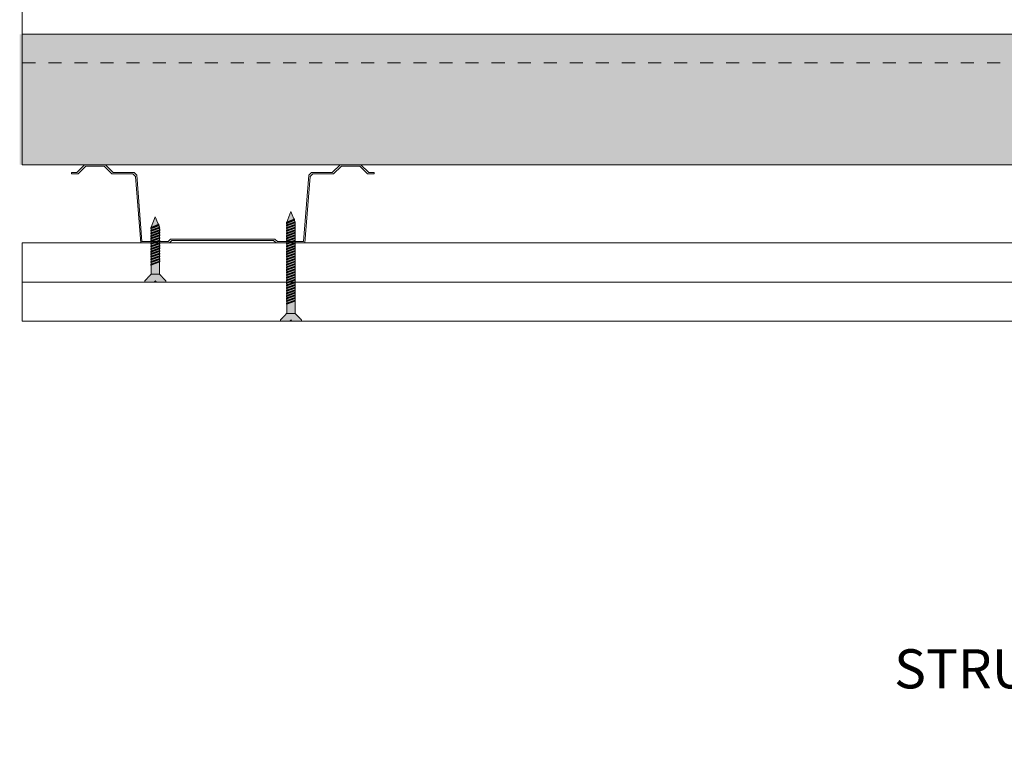
# Model space of a CAD drawing. Units: millimetres. Extents: x -1 to 1147, y -253 to 538.
# Drawn here: x -1 to 377, y -253 to 29 of the extents above; entities that cross this region are included whole.
import ezdxf

# ---------------------------------------------------------------- set-up
doc = ezdxf.new("R2010")
doc.units = ezdxf.units.MM
doc.linetypes.add('Dashed', pattern=[10, 5, -5])
for name, color, linetype, true_color in [('HATCH', 7, 'Continuous', 0x000000), ('PRODUCT DETAIL', 7, 'Continuous', 0x000000), ('SUBFLOOR', 7, 'Continuous', 0x000000), ('TEXT', 7, 'Continuous', 0x000000)]:
    doc.layers.add(name, color=color, linetype=linetype, true_color=true_color)
doc.styles.add('FASTRACK 02', font='tahomabd.ttf')

msp = doc.modelspace()

# ---------------------------------------------------------------- hatches: boundary and pattern name
at = {"layer": 'HATCH', "lineweight": 13}
h = msp.add_hatch(dxfattribs=at)
h.set_pattern_fill('H1INSUN1', color=256, scale=0.5, style=0, pattern_type=2)
h.set_pattern_definition([(67.38, (3, -7.5), (2e-06, 50), [13, -637]), (67.38, (53, -7.5), (2e-06, 50), [13, -637]), (67.38, (103, -7.5), (2e-06, 50), [13, -637]), (67.38, (153, -7.5), (2e-06, 50), [13, -637]), (67.38, (203, -7.5), (2e-06, 50), [13, -637]), (112.249, (45, -7.5), (-1e-06, 50), [11.885, -1176.602]), (112.249, (95, -7.5), (-1e-06, 50), [11.885, -1176.602]), (112.249, (145, -7.5), (-1e-06, 50), [11.885, -1176.602]), (112.249, (195, -7.5), (-1e-06, 50), [11.885, -1176.602]), (112.249, (245, -7.5), (-1e-06, 50), [11.885, -1176.602]), (112.249, (295, -7.5), (-1e-06, 50), [11.885, -1176.602]), (112.249, (345, -7.5), (-1e-06, 50), [11.885, -1176.602]), (112.249, (395, -7.5), (-1e-06, 50), [11.885, -1176.602]), (112.249, (445, -7.5), (-1e-06, 50), [11.885, -1176.602]), (247.751, (32.5, 3.5), (-4e-06, 50), [11.885, -1176.602]), (247.751, (82.5, 3.5), (-4e-06, 50), [11.885, -1176.602]), (247.751, (132.5, 3.5), (-4e-06, 50), [11.885, -1176.602]), (247.751, (182.5, 3.5), (-4e-06, 50), [11.885, -1176.602]), (247.751, (232.5, 3.5), (-4e-06, 50), [11.885, -1176.602]), (247.751, (282.5, 3.5), (-4e-06, 50), [11.885, -1176.602]), (247.751, (332.5, 3.5), (-4e-06, 50), [11.885, -1176.602]), (247.751, (382.5, 3.5), (-4e-06, 50), [11.885, -1176.602]), (247.751, (432.5, 3.5), (-4e-06, 50), [11.885, -1176.602]), (292.62, (15, 4.5), (-2e-06, 50), [13, -637]), (292.62, (65, 4.5), (-2e-06, 50), [13, -637]), (292.62, (115, 4.5), (-2e-06, 50), [13, -637]), (292.62, (165, 4.5), (-2e-06, 50), [13, -637]), (292.62, (215, 4.5), (-2e-06, 50), [13, -637]), (81.8699, (0.5, -16), (2e-06, 50), [3.5355, -350.0179]), (68.1986, (1, -12.5), (-5e-07, 50), [5.385, -263.873]), (68.1986, (51, -12.5), (-5e-07, 50), [5.385, -263.873]), (291.8014, (20, -7.5), (5e-07, 50), [5.385, -263.873]), (291.8014, (70, -7.5), (5e-07, 50), [5.385, -263.873]), (278.1301, (22, -12.5), (-2e-06, 50), [3.5355, -350.0179]), (278.1301, (0.5, -16), (-2e-06, 50), [3.5355, -350.0179]), (296.565, (1, -19.5), (9e-07, 50), [3.354, -108.4493]), (315, (2.5, -22.5), (2e-14, 50), [3.5355, -67.175]), (326.31, (5, -25), (-2e-06, 50), [1.803, -178.475]), (326.31, (55, -25), (-2e-06, 50), [1.803, -178.475]), (326.31, (105, -25), (-2e-06, 50), [1.803, -178.475]), (341.565, (6.5, -26), (-1e-07, 50), [1.581, -156.533]), (341.565, (56.5, -26), (-1e-07, 50), [1.581, -156.533]), (341.565, (106.5, -26), (-1e-07, 50), [1.581, -156.533]), (341.565, (8, -26.5), (-1e-07, 50), [1.581, -156.533]), (341.565, (58, -26.5), (-1e-07, 50), [1.581, -156.533]), (341.565, (108, -26.5), (-1e-07, 50), [1.581, -156.533]), (0, (9.5, -27), (-7e-31, 50), [4, -46]), (18.435, (13.5, -27), (1e-07, 50), [1.581, -156.533]), (18.435, (63.5, -27), (1e-07, 50), [1.581, -156.533]), (18.435, (113.5, -27), (1e-07, 50), [1.581, -156.533]), (18.435, (15, -26.5), (1e-07, 50), [1.581, -156.533]), (18.435, (65, -26.5), (1e-07, 50), [1.581, -156.533]), (18.435, (115, -26.5), (1e-07, 50), [1.581, -156.533]), (33.69, (16.5, -26), (2e-06, 50), [1.803, -178.475]), (33.69, (66.5, -26), (2e-06, 50), [1.803, -178.475]), (33.69, (116.5, -26), (2e-06, 50), [1.803, -178.475]), (45, (18, -25), (-4e-15, 50), [3.5355, -67.175]), (63.435, (20.5, -22.5), (-9e-07, 50), [3.354, -108.4493]), (81.8699, (22, -19.5), (2e-06, 50), [3.5355, -350.0179]), (81.8699, (25.5, -16), (2e-06, 50), [3.5355, -350.0179]), (68.1986, (26, -12.5), (-5e-07, 50), [5.385, -263.873]), (68.1986, (76, -12.5), (-5e-07, 50), [5.385, -263.873]), (291.8014, (45, -7.5), (5e-07, 50), [5.385, -263.873]), (291.8014, (95, -7.5), (5e-07, 50), [5.385, -263.873]), (278.1301, (47, -12.5), (-2e-06, 50), [3.5355, -350.0179]), (278.1301, (25.5, -16), (-2e-06, 50), [3.5355, -350.0179]), (296.565, (26, -19.5), (9e-07, 50), [3.354, -108.4493]), (315, (27.5, -22.5), (2e-14, 50), [3.5355, -67.175]), (326.31, (30, -25), (-2e-06, 50), [1.803, -178.475]), (326.31, (80, -25), (-2e-06, 50), [1.803, -178.475]), (326.31, (130, -25), (-2e-06, 50), [1.803, -178.475]), (341.565, (31.5, -26), (-1e-07, 50), [1.581, -156.533]), (341.565, (81.5, -26), (-1e-07, 50), [1.581, -156.533]), (341.565, (131.5, -26), (-1e-07, 50), [1.581, -156.533]), (341.565, (33, -26.5), (-1e-07, 50), [1.581, -156.533]), (341.565, (83, -26.5), (-1e-07, 50), [1.581, -156.533]), (341.565, (133, -26.5), (-1e-07, 50), [1.581, -156.533]), (0, (34.5, -27), (-7e-31, 50), [4, -46]), (18.435, (38.5, -27), (1e-07, 50), [1.581, -156.533]), (18.435, (88.5, -27), (1e-07, 50), [1.581, -156.533]), (18.435, (138.5, -27), (1e-07, 50), [1.581, -156.533]), (18.435, (40, -26.5), (1e-07, 50), [1.581, -156.533]), (18.435, (90, -26.5), (1e-07, 50), [1.581, -156.533]), (18.435, (140, -26.5), (1e-07, 50), [1.581, -156.533]), (33.69, (41.5, -26), (2e-06, 50), [1.803, -178.475]), (33.69, (91.5, -26), (2e-06, 50), [1.803, -178.475]), (33.69, (141.5, -26), (2e-06, 50), [1.803, -178.475]), (45, (43, -25), (-4e-15, 50), [3.5355, -67.175]), (63.435, (45.5, -22.5), (-9e-07, 50), [3.354, -108.4493]), (81.8699, (47, -19.5), (2e-06, 50), [3.5355, -350.0179]), (81.8699, (13, 12), (2e-06, 50), [3.5355, -350.0179]), (63.435, (13.5, 15.5), (-9e-07, 50), [3.354, -108.4493]), (45, (15, 18.5), (-4e-15, 50), [3.5355, -67.175]), (33.69, (17.5, 21), (2e-06, 50), [1.803, -178.475]), (33.69, (67.5, 21), (2e-06, 50), [1.803, -178.475]), (33.69, (117.5, 21), (2e-06, 50), [1.803, -178.475]), (18.435, (19, 22), (1e-07, 50), [1.581, -156.533]), (18.435, (69, 22), (1e-07, 50), [1.581, -156.533]), (18.435, (119, 22), (1e-07, 50), [1.581, -156.533]), (18.435, (20.5, 22.5), (1e-07, 50), [1.581, -156.533]), (18.435, (70.5, 22.5), (1e-07, 50), [1.581, -156.533]), (18.435, (120.5, 22.5), (1e-07, 50), [1.581, -156.533]), (0, (22, 23), (-7e-31, 50), [4, -46]), (341.565, (26, 23), (-1e-07, 50), [1.581, -156.533]), (341.565, (76, 23), (-1e-07, 50), [1.581, -156.533]), (341.565, (126, 23), (-1e-07, 50), [1.581, -156.533]), (341.565, (27.5, 22.5), (-1e-07, 50), [1.581, -156.533]), (341.565, (77.5, 22.5), (-1e-07, 50), [1.581, -156.533]), (341.565, (127.5, 22.5), (-1e-07, 50), [1.581, -156.533]), (326.31, (29, 22), (-2e-06, 50), [1.803, -178.475]), (326.31, (79, 22), (-2e-06, 50), [1.803, -178.475]), (326.31, (129, 22), (-2e-06, 50), [1.803, -178.475]), (315, (30.5, 21), (2e-14, 50), [3.5355, -67.175]), (296.565, (33, 18.5), (9e-07, 50), [3.354, -108.4493]), (278.1301, (34.5, 15.5), (-2e-06, 50), [3.5355, -350.0179]), (278.1301, (13, 12), (-2e-06, 50), [3.5355, -350.0179]), (290.556, (13.5, 8.5), (6e-07, 50), [4.272, -422.928]), (290.556, (63.5, 8.5), (6e-07, 50), [4.272, -422.928]), (290.556, (113.5, 8.5), (6e-07, 50), [4.272, -422.928]), (68.1986, (32.5, 3.5), (-5e-07, 50), [5.385, -263.873]), (68.1986, (82.5, 3.5), (-5e-07, 50), [5.385, -263.873]), (81.8699, (34.5, 8.5), (2e-06, 50), [3.5355, -350.0179]), (0, (-1, 23), (-7e-31, 50), [2, -48]), (341.565, (1, 23), (-1e-07, 50), [1.581, -156.533]), (341.565, (51, 23), (-1e-07, 50), [1.581, -156.533]), (341.565, (101, 23), (-1e-07, 50), [1.581, -156.533]), (341.565, (2.5, 22.5), (-1e-07, 50), [1.581, -156.533]), (341.565, (52.5, 22.5), (-1e-07, 50), [1.581, -156.533]), (341.565, (102.5, 22.5), (-1e-07, 50), [1.581, -156.533]), (326.31, (4, 22), (-2e-06, 50), [1.803, -178.475]), (326.31, (54, 22), (-2e-06, 50), [1.803, -178.475]), (326.31, (104, 22), (-2e-06, 50), [1.803, -178.475]), (315, (5.5, 21), (2e-14, 50), [3.5355, -67.175]), (296.565, (8, 18.5), (9e-07, 50), [3.354, -108.4493]), (278.1301, (9.5, 15.5), (-2e-06, 50), [3.5355, -350.0179]), (69.444, (8, 4.5), (-6e-07, 50), [4.272, -422.928]), (69.444, (58, 4.5), (-6e-07, 50), [4.272, -422.928]), (69.444, (108, 4.5), (-6e-07, 50), [4.272, -422.928]), (81.8699, (9.5, 8.5), (2e-06, 50), [3.5355, -350.0179]), (81.8699, (38, 12), (2e-06, 50), [3.5355, -350.0179]), (63.435, (38.5, 15.5), (-9e-07, 50), [3.354, -108.4493]), (45, (40, 18.5), (-4e-15, 50), [3.5355, -67.175]), (33.69, (42.5, 21), (2e-06, 50), [1.803, -178.475]), (33.69, (92.5, 21), (2e-06, 50), [1.803, -178.475]), (33.69, (142.5, 21), (2e-06, 50), [1.803, -178.475]), (18.435, (44, 22), (1e-07, 50), [1.581, -156.533]), (18.435, (94, 22), (1e-07, 50), [1.581, -156.533]), (18.435, (144, 22), (1e-07, 50), [1.581, -156.533]), (18.435, (45.5, 22.5), (1e-07, 50), [1.581, -156.533]), (18.435, (95.5, 22.5), (1e-07, 50), [1.581, -156.533]), (18.435, (145.5, 22.5), (1e-07, 50), [1.581, -156.533]), (0, (47, 23), (-7e-31, 50), [2, -48]), (278.1301, (38, 12), (-2e-06, 50), [3.5355, -350.0179]), (291.8014, (38.5, 8.5), (5e-07, 50), [5.385, -263.873]), (291.8014, (88.5, 8.5), (5e-07, 50), [5.385, -263.873])])
h.paths.add_polyline_path([(-1, -27), (-1, 23), (675, 23), (675, -27)], flags=0)
at = {"layer": 'SUBFLOOR', "lineweight": 13, "true_color": 0x565656}
for points in [[(101.412, -84.5), (101.412, -49), (103.02, -45), (104.628, -49), (104.628, -84.5)], [(52.628, -69), (49.412, -69), (49.412, -51), (51.02, -47), (52.628, -51)], [(47, -71.5), (47, -72), (50.618, -72), (51.02, -71.5), (51.422, -72), (55.04, -72), (55.04, -71.5), (52.628, -69), (49.412, -69)], [(99, -86.5), (99, -87), (102.618, -87), (103.02, -86.5), (103.422, -87), (107.04, -87), (107.04, -86.5), (104.628, -84), (101.412, -84)]]:
    msp.add_hatch(color=251, dxfattribs=at).paths.add_polyline_path(points, flags=0)
at = {"layer": 'SUBFLOOR', "lineweight": 13, "true_color": 0x838383}
for points in [[(101.412, -49.7), (101.412, -49.471), (104.443, -48.26), (104.363, -47.82), (104.105, -47.7), (104.202, -47.939), (101.332, -49.1), (101.332, -49.5)], [(101.412, -49.7), (101.412, -49.471), (104.443, -48.26), (104.363, -47.82), (104.105, -47.7), (104.202, -47.939), (101.332, -49.1), (101.332, -49.5)], [(101.412, -50.7), (101.412, -50.471), (104.708, -49.3), (104.668, -48.86), (104.507, -48.7), (104.604, -48.939), (101.332, -50.1), (101.332, -50.5)], [(101.412, -50.7), (101.412, -50.471), (104.708, -49.3), (104.668, -48.86), (104.507, -48.7), (104.604, -48.939), (101.332, -50.1), (101.332, -50.5)], [(49.412, -51.7), (49.412, -51.471), (52.443, -50.26), (52.363, -49.82), (52.105, -49.7), (52.202, -49.939), (49.332, -51.1), (49.332, -51.5)], [(49.412, -51.7), (49.412, -51.471), (52.443, -50.26), (52.363, -49.82), (52.105, -49.7), (52.202, -49.939), (49.332, -51.1), (49.332, -51.5)], [(49.412, -52.7), (49.412, -52.471), (52.708, -51.3), (52.668, -50.86), (52.507, -50.7), (52.604, -50.939), (49.332, -52.1), (49.332, -52.5)], [(49.412, -52.7), (49.412, -52.471), (52.708, -51.3), (52.668, -50.86), (52.507, -50.7), (52.604, -50.939), (49.332, -52.1), (49.332, -52.5)], [(49.412, -53.7), (49.412, -53.471), (52.708, -52.3), (52.708, -51.9), (52.628, -51.7), (52.628, -51.929), (49.332, -53.1), (49.332, -53.5)], [(49.412, -53.7), (49.412, -53.471), (52.708, -52.3), (52.708, -51.9), (52.628, -51.7), (52.628, -51.929), (49.332, -53.1), (49.332, -53.5)], [(49.412, -54.7), (49.412, -54.471), (52.708, -53.3), (52.708, -52.9), (52.628, -52.7), (52.628, -52.929), (49.332, -54.1), (49.332, -54.5)], [(49.412, -54.7), (49.412, -54.471), (52.708, -53.3), (52.708, -52.9), (52.628, -52.7), (52.628, -52.929), (49.332, -54.1), (49.332, -54.5)], [(101.412, -51.7), (101.412, -51.471), (104.708, -50.3), (104.708, -49.9), (104.628, -49.7), (104.628, -49.929), (101.332, -51.1), (101.332, -51.5)], [(101.412, -51.7), (101.412, -51.471), (104.708, -50.3), (104.708, -49.9), (104.628, -49.7), (104.628, -49.929), (101.332, -51.1), (101.332, -51.5)], [(101.412, -52.7), (101.412, -52.471), (104.708, -51.3), (104.708, -50.9), (104.628, -50.7), (104.628, -50.929), (101.332, -52.1), (101.332, -52.5)], [(101.412, -52.7), (101.412, -52.471), (104.708, -51.3), (104.708, -50.9), (104.628, -50.7), (104.628, -50.929), (101.332, -52.1), (101.332, -52.5)], [(101.412, -53.7), (101.412, -53.471), (104.708, -52.3), (104.708, -51.9), (104.628, -51.7), (104.628, -51.929), (101.332, -53.1), (101.332, -53.5)], [(101.412, -53.7), (101.412, -53.471), (104.708, -52.3), (104.708, -51.9), (104.628, -51.7), (104.628, -51.929), (101.332, -53.1), (101.332, -53.5)], [(101.412, -54.7), (101.412, -54.471), (104.708, -53.3), (104.708, -52.9), (104.628, -52.7), (104.628, -52.929), (101.332, -54.1), (101.332, -54.5)], [(101.412, -54.7), (101.412, -54.471), (104.708, -53.3), (104.708, -52.9), (104.628, -52.7), (104.628, -52.929), (101.332, -54.1), (101.332, -54.5)], [(49.412, -55.7), (49.412, -55.471), (52.708, -54.3), (52.708, -53.9), (52.628, -53.7), (52.628, -53.929), (49.332, -55.1), (49.332, -55.5)], [(49.412, -55.7), (49.412, -55.471), (52.708, -54.3), (52.708, -53.9), (52.628, -53.7), (52.628, -53.929), (49.332, -55.1), (49.332, -55.5)], [(49.412, -56.7), (49.412, -56.471), (52.708, -55.3), (52.708, -54.9), (52.628, -54.7), (52.628, -54.929), (49.332, -56.1), (49.332, -56.5)], [(49.412, -56.7), (49.412, -56.471), (52.708, -55.3), (52.708, -54.9), (52.628, -54.7), (52.628, -54.929), (49.332, -56.1), (49.332, -56.5)], [(49.412, -57.7), (49.412, -57.471), (52.708, -56.3), (52.708, -55.9), (52.628, -55.7), (52.628, -55.929), (49.332, -57.1), (49.332, -57.5)], [(49.412, -57.7), (49.412, -57.471), (52.708, -56.3), (52.708, -55.9), (52.628, -55.7), (52.628, -55.929), (49.332, -57.1), (49.332, -57.5)], [(101.412, -55.7), (101.412, -55.471), (104.708, -54.3), (104.708, -53.9), (104.628, -53.7), (104.628, -53.929), (101.332, -55.1), (101.332, -55.5)], [(101.412, -55.7), (101.412, -55.471), (104.708, -54.3), (104.708, -53.9), (104.628, -53.7), (104.628, -53.929), (101.332, -55.1), (101.332, -55.5)], [(101.412, -56.7), (101.412, -56.471), (104.708, -55.3), (104.708, -54.9), (104.628, -54.7), (104.628, -54.929), (101.332, -56.1), (101.332, -56.5)], [(101.412, -56.7), (101.412, -56.471), (104.708, -55.3), (104.708, -54.9), (104.628, -54.7), (104.628, -54.929), (101.332, -56.1), (101.332, -56.5)], [(101.412, -57.7), (101.412, -57.471), (104.708, -56.3), (104.708, -55.9), (104.628, -55.7), (104.628, -55.929), (101.332, -57.1), (101.332, -57.5)], [(101.412, -57.7), (101.412, -57.471), (104.708, -56.3), (104.708, -55.9), (104.628, -55.7), (104.628, -55.929), (101.332, -57.1), (101.332, -57.5)], [(49.412, -58.7), (49.412, -58.471), (52.708, -57.3), (52.708, -56.9), (52.628, -56.7), (52.628, -56.929), (49.332, -58.1), (49.332, -58.5)], [(49.412, -58.7), (49.412, -58.471), (52.708, -57.3), (52.708, -56.9), (52.628, -56.7), (52.628, -56.929), (49.332, -58.1), (49.332, -58.5)], [(49.412, -59.7), (49.412, -59.471), (52.708, -58.3), (52.708, -57.9), (52.628, -57.7), (52.628, -57.929), (49.332, -59.1), (49.332, -59.5)], [(49.412, -59.7), (49.412, -59.471), (52.708, -58.3), (52.708, -57.9), (52.628, -57.7), (52.628, -57.929), (49.332, -59.1), (49.332, -59.5)], [(49.412, -60.7), (49.412, -60.471), (52.708, -59.3), (52.708, -58.9), (52.628, -58.7), (52.628, -58.929), (49.332, -60.1), (49.332, -60.5)], [(49.412, -60.7), (49.412, -60.471), (52.708, -59.3), (52.708, -58.9), (52.628, -58.7), (52.628, -58.929), (49.332, -60.1), (49.332, -60.5)], [(49.412, -61.7), (49.412, -61.471), (52.708, -60.3), (52.708, -59.9), (52.628, -59.7), (52.628, -59.929), (49.332, -61.1), (49.332, -61.5)], [(49.412, -61.7), (49.412, -61.471), (52.708, -60.3), (52.708, -59.9), (52.628, -59.7), (52.628, -59.929), (49.332, -61.1), (49.332, -61.5)], [(101.412, -58.7), (101.412, -58.471), (104.708, -57.3), (104.708, -56.9), (104.628, -56.7), (104.628, -56.929), (101.332, -58.1), (101.332, -58.5)], [(101.412, -58.7), (101.412, -58.471), (104.708, -57.3), (104.708, -56.9), (104.628, -56.7), (104.628, -56.929), (101.332, -58.1), (101.332, -58.5)], [(101.412, -59.7), (101.412, -59.471), (104.708, -58.3), (104.708, -57.9), (104.628, -57.7), (104.628, -57.929), (101.332, -59.1), (101.332, -59.5)], [(101.412, -59.7), (101.412, -59.471), (104.708, -58.3), (104.708, -57.9), (104.628, -57.7), (104.628, -57.929), (101.332, -59.1), (101.332, -59.5)], [(101.412, -60.7), (101.412, -60.471), (104.708, -59.3), (104.708, -58.9), (104.628, -58.7), (104.628, -58.929), (101.332, -60.1), (101.332, -60.5)], [(101.412, -60.7), (101.412, -60.471), (104.708, -59.3), (104.708, -58.9), (104.628, -58.7), (104.628, -58.929), (101.332, -60.1), (101.332, -60.5)], [(101.412, -61.7), (101.412, -61.471), (104.708, -60.3), (104.708, -59.9), (104.628, -59.7), (104.628, -59.929), (101.332, -61.1), (101.332, -61.5)], [(101.412, -61.7), (101.412, -61.471), (104.708, -60.3), (104.708, -59.9), (104.628, -59.7), (104.628, -59.929), (101.332, -61.1), (101.332, -61.5)], [(49.412, -62.7), (49.412, -62.471), (52.708, -61.3), (52.708, -60.9), (52.628, -60.7), (52.628, -60.929), (49.332, -62.1), (49.332, -62.5)], [(49.412, -62.7), (49.412, -62.471), (52.708, -61.3), (52.708, -60.9), (52.628, -60.7), (52.628, -60.929), (49.332, -62.1), (49.332, -62.5)], [(49.412, -63.7), (49.412, -63.471), (52.708, -62.3), (52.708, -61.9), (52.628, -61.7), (52.628, -61.929), (49.332, -63.1), (49.332, -63.5)], [(49.412, -63.7), (49.412, -63.471), (52.708, -62.3), (52.708, -61.9), (52.628, -61.7), (52.628, -61.929), (49.332, -63.1), (49.332, -63.5)], [(49.412, -64.7), (49.412, -64.471), (52.708, -63.3), (52.708, -62.9), (52.628, -62.7), (52.628, -62.929), (49.332, -64.1), (49.332, -64.5)], [(49.412, -64.7), (49.412, -64.471), (52.708, -63.3), (52.708, -62.9), (52.628, -62.7), (52.628, -62.929), (49.332, -64.1), (49.332, -64.5)], [(49.412, -65.7), (49.412, -65.471), (52.708, -64.3), (52.708, -63.9), (52.628, -63.7), (52.628, -63.929), (49.332, -65.1), (49.332, -65.5)], [(49.412, -65.7), (49.412, -65.471), (52.708, -64.3), (52.708, -63.9), (52.628, -63.7), (52.628, -63.929), (49.332, -65.1), (49.332, -65.5)], [(101.412, -62.7), (101.412, -62.471), (104.708, -61.3), (104.708, -60.9), (104.628, -60.7), (104.628, -60.929), (101.332, -62.1), (101.332, -62.5)], [(101.412, -62.7), (101.412, -62.471), (104.708, -61.3), (104.708, -60.9), (104.628, -60.7), (104.628, -60.929), (101.332, -62.1), (101.332, -62.5)], [(101.412, -63.7), (101.412, -63.471), (104.708, -62.3), (104.708, -61.9), (104.628, -61.7), (104.628, -61.929), (101.332, -63.1), (101.332, -63.5)], [(101.412, -63.7), (101.412, -63.471), (104.708, -62.3), (104.708, -61.9), (104.628, -61.7), (104.628, -61.929), (101.332, -63.1), (101.332, -63.5)], [(101.412, -64.7), (101.412, -64.471), (104.708, -63.3), (104.708, -62.9), (104.628, -62.7), (104.628, -62.929), (101.332, -64.1), (101.332, -64.5)], [(101.412, -64.7), (101.412, -64.471), (104.708, -63.3), (104.708, -62.9), (104.628, -62.7), (104.628, -62.929), (101.332, -64.1), (101.332, -64.5)], [(101.412, -65.7), (101.412, -65.471), (104.708, -64.3), (104.708, -63.9), (104.628, -63.7), (104.628, -63.929), (101.332, -65.1), (101.332, -65.5)], [(101.412, -65.7), (101.412, -65.471), (104.708, -64.3), (104.708, -63.9), (104.628, -63.7), (104.628, -63.929), (101.332, -65.1), (101.332, -65.5)], [(101.412, -66.7), (101.412, -66.471), (104.708, -65.3), (104.708, -64.9), (104.628, -64.7), (104.628, -64.929), (101.332, -66.1), (101.332, -66.5)], [(101.412, -66.7), (101.412, -66.471), (104.708, -65.3), (104.708, -64.9), (104.628, -64.7), (104.628, -64.929), (101.332, -66.1), (101.332, -66.5)], [(101.412, -67.7), (101.412, -67.471), (104.708, -66.3), (104.708, -65.9), (104.628, -65.7), (104.628, -65.929), (101.332, -67.1), (101.332, -67.5)], [(101.412, -67.7), (101.412, -67.471), (104.708, -66.3), (104.708, -65.9), (104.628, -65.7), (104.628, -65.929), (101.332, -67.1), (101.332, -67.5)], [(101.412, -68.7), (101.412, -68.471), (104.708, -67.3), (104.708, -66.9), (104.628, -66.7), (104.628, -66.929), (101.332, -68.1), (101.332, -68.5)], [(101.412, -68.7), (101.412, -68.471), (104.708, -67.3), (104.708, -66.9), (104.628, -66.7), (104.628, -66.929), (101.332, -68.1), (101.332, -68.5)], [(101.412, -69.7), (101.412, -69.471), (104.708, -68.3), (104.708, -67.9), (104.628, -67.7), (104.628, -67.929), (101.332, -69.1), (101.332, -69.5)], [(101.412, -69.7), (101.412, -69.471), (104.708, -68.3), (104.708, -67.9), (104.628, -67.7), (104.628, -67.929), (101.332, -69.1), (101.332, -69.5)], [(101.412, -70.7), (101.412, -70.471), (104.708, -69.3), (104.708, -68.9), (104.628, -68.7), (104.628, -68.929), (101.332, -70.1), (101.332, -70.5)], [(101.412, -70.7), (101.412, -70.471), (104.708, -69.3), (104.708, -68.9), (104.628, -68.7), (104.628, -68.929), (101.332, -70.1), (101.332, -70.5)], [(101.412, -71.7), (101.412, -71.471), (104.708, -70.3), (104.708, -69.9), (104.628, -69.7), (104.628, -69.929), (101.332, -71.1), (101.332, -71.5)], [(101.412, -71.7), (101.412, -71.471), (104.708, -70.3), (104.708, -69.9), (104.628, -69.7), (104.628, -69.929), (101.332, -71.1), (101.332, -71.5)], [(101.412, -72.7), (101.412, -72.471), (104.708, -71.3), (104.708, -70.9), (104.628, -70.7), (104.628, -70.929), (101.332, -72.1), (101.332, -72.5)], [(101.412, -72.7), (101.412, -72.471), (104.708, -71.3), (104.708, -70.9), (104.628, -70.7), (104.628, -70.929), (101.332, -72.1), (101.332, -72.5)], [(101.412, -73.7), (101.412, -73.471), (104.708, -72.3), (104.708, -71.9), (104.628, -71.7), (104.628, -71.929), (101.332, -73.1), (101.332, -73.5)], [(101.412, -73.7), (101.412, -73.471), (104.708, -72.3), (104.708, -71.9), (104.628, -71.7), (104.628, -71.929), (101.332, -73.1), (101.332, -73.5)], [(101.412, -74.7), (101.412, -74.471), (104.708, -73.3), (104.708, -72.9), (104.628, -72.7), (104.628, -72.929), (101.332, -74.1), (101.332, -74.5)], [(101.412, -74.7), (101.412, -74.471), (104.708, -73.3), (104.708, -72.9), (104.628, -72.7), (104.628, -72.929), (101.332, -74.1), (101.332, -74.5)], [(101.412, -75.7), (101.412, -75.471), (104.708, -74.3), (104.708, -73.9), (104.628, -73.7), (104.628, -73.929), (101.332, -75.1), (101.332, -75.5)], [(101.412, -75.7), (101.412, -75.471), (104.708, -74.3), (104.708, -73.9), (104.628, -73.7), (104.628, -73.929), (101.332, -75.1), (101.332, -75.5)], [(101.412, -76.7), (101.412, -76.471), (104.708, -75.3), (104.708, -74.9), (104.628, -74.7), (104.628, -74.929), (101.332, -76.1), (101.332, -76.5)], [(101.412, -76.7), (101.412, -76.471), (104.708, -75.3), (104.708, -74.9), (104.628, -74.7), (104.628, -74.929), (101.332, -76.1), (101.332, -76.5)], [(101.412, -77.7), (101.412, -77.471), (104.708, -76.3), (104.708, -75.9), (104.628, -75.7), (104.628, -75.929), (101.332, -77.1), (101.332, -77.5)], [(101.412, -77.7), (101.412, -77.471), (104.708, -76.3), (104.708, -75.9), (104.628, -75.7), (104.628, -75.929), (101.332, -77.1), (101.332, -77.5)], [(101.412, -78.7), (101.412, -78.471), (104.708, -77.3), (104.708, -76.9), (104.628, -76.7), (104.628, -76.929), (101.332, -78.1), (101.332, -78.5)], [(101.412, -78.7), (101.412, -78.471), (104.708, -77.3), (104.708, -76.9), (104.628, -76.7), (104.628, -76.929), (101.332, -78.1), (101.332, -78.5)], [(101.412, -79.7), (101.412, -79.471), (104.708, -78.3), (104.708, -77.9), (104.628, -77.7), (104.628, -77.929), (101.332, -79.1), (101.332, -79.5)], [(101.412, -79.7), (101.412, -79.471), (104.708, -78.3), (104.708, -77.9), (104.628, -77.7), (104.628, -77.929), (101.332, -79.1), (101.332, -79.5)], [(101.412, -80.7), (101.412, -80.471), (104.708, -79.3), (104.708, -78.9), (104.628, -78.7), (104.628, -78.929), (101.332, -80.1), (101.332, -80.5)], [(101.412, -80.7), (101.412, -80.471), (104.708, -79.3), (104.708, -78.9), (104.628, -78.7), (104.628, -78.929), (101.332, -80.1), (101.332, -80.5)]]:
    msp.add_hatch(color=252, dxfattribs=at).paths.add_polyline_path(points, flags=0)

# ---------------------------------------------------------------- linework, layer by layer
at = {"layer": 'PRODUCT DETAIL', "lineweight": 13}
for p, q in [((0, -27), (0, 23)), ((0, 23), (673, 23)), ((673, -27), (0, -27))]:
    msp.add_line(p, q, dxfattribs=at)
msp.add_lwpolyline([(18.9, -30), (20.9, -30), (23.9, -27), (31.9, -27), (34.9, -30), (42.9, -30), (43.9, -31), (45.9, -56.5), (55.9, -56.5), (56.9, -55.5), (96.9, -55.5), (97.9, -56.5), (107.9, -56.5), (109.9, -31), (110.9, -30), (118.9, -30), (121.9, -27), (129.9, -27), (132.9, -30), (134.9, -30), (134.9, -30.5), (132.4, -30.5), (129.4, -27.5), (122.4, -27.5), (119.4, -30.5), (111.4, -30.5), (110.4, -31.5), (108.4, -57), (97.4, -57), (96.4, -56), (57.4, -56), (56.4, -57), (45.4, -57), (43.4, -31.5), (42.4, -30.5), (34.4, -30.5), (31.4, -27.5), (24.4, -27.5), (21.4, -30.5), (18.9, -30.5)], close=True, dxfattribs=at)
at = {"layer": 'SUBFLOOR', "lineweight": 13}
for p, q in [((0, -27), (0, 248)), ((673, -27), (0, -27))]:
    msp.add_line(p, q, dxfattribs=at)
at = {"layer": 'SUBFLOOR', "linetype": 'Dashed', "lineweight": 13}
for p, q in [((0, -27), (0, 12)), ((0, 12), (673, 12)), ((673, -27), (0, -27))]:
    msp.add_line(p, q, dxfattribs=at)
at = {"layer": 'SUBFLOOR', "lineweight": 13}
for points in [[(104.628, -84), (104.628, -49), (103.02, -45), (101.412, -49), (101.412, -84)], [(49.412, -69), (49.412, -51), (51.02, -47), (52.628, -51), (52.628, -69)], [(55.04, -72), (55.04, -71.5)], [(101.332, -70.1), (101.412, -70.2), (101.412, -70.086)], [(104.708, -69.3), (104.628, -69.2), (104.628, -69.314)], [(101.332, -74.1), (101.412, -74.2), (101.412, -74.086)], [(104.708, -73.3), (104.628, -73.2), (104.628, -73.314)], [(104.708, -77.3), (104.628, -77.2), (104.628, -77.314)], [(104.708, -78.3), (104.628, -78.2), (104.628, -78.314)], [(104.708, -79.3), (104.628, -79.2), (104.628, -79.314)], [(107.04, -87), (107.04, -86.5)]]:
    msp.add_lwpolyline(points, dxfattribs=at)
for points in [[(101.412, -50.7), (101.412, -50.471), (104.708, -49.3), (104.668, -48.86), (104.507, -48.7), (104.604, -48.939), (101.332, -50.1), (101.332, -50.5)], [(49.412, -52.7), (49.412, -52.471), (52.708, -51.3), (52.668, -50.86), (52.507, -50.7), (52.604, -50.939), (49.332, -52.1), (49.332, -52.5)], [(49.412, -53.7), (49.412, -53.471), (52.708, -52.3), (52.708, -51.9), (52.628, -51.7), (52.628, -51.929), (49.332, -53.1), (49.332, -53.5)], [(49.412, -54.7), (49.412, -54.471), (52.708, -53.3), (52.708, -52.9), (52.628, -52.7), (52.628, -52.929), (49.332, -54.1), (49.332, -54.5)], [(101.412, -51.7), (101.412, -51.471), (104.708, -50.3), (104.708, -49.9), (104.628, -49.7), (104.628, -49.929), (101.332, -51.1), (101.332, -51.5)], [(101.412, -52.7), (101.412, -52.471), (104.708, -51.3), (104.708, -50.9), (104.628, -50.7), (104.628, -50.929), (101.332, -52.1), (101.332, -52.5)], [(101.412, -53.7), (101.412, -53.471), (104.708, -52.3), (104.708, -51.9), (104.628, -51.7), (104.628, -51.929), (101.332, -53.1), (101.332, -53.5)], [(101.412, -54.7), (101.412, -54.471), (104.708, -53.3), (104.708, -52.9), (104.628, -52.7), (104.628, -52.929), (101.332, -54.1), (101.332, -54.5)], [(49.412, -55.7), (49.412, -55.471), (52.708, -54.3), (52.708, -53.9), (52.628, -53.7), (52.628, -53.929), (49.332, -55.1), (49.332, -55.5)], [(49.412, -56.7), (49.412, -56.471), (52.708, -55.3), (52.708, -54.9), (52.628, -54.7), (52.628, -54.929), (49.332, -56.1), (49.332, -56.5)], [(49.412, -57.7), (49.412, -57.471), (52.708, -56.3), (52.708, -55.9), (52.628, -55.7), (52.628, -55.929), (49.332, -57.1), (49.332, -57.5)], [(101.412, -55.7), (101.412, -55.471), (104.708, -54.3), (104.708, -53.9), (104.628, -53.7), (104.628, -53.929), (101.332, -55.1), (101.332, -55.5)], [(101.412, -56.7), (101.412, -56.471), (104.708, -55.3), (104.708, -54.9), (104.628, -54.7), (104.628, -54.929), (101.332, -56.1), (101.332, -56.5)], [(101.412, -57.7), (101.412, -57.471), (104.708, -56.3), (104.708, -55.9), (104.628, -55.7), (104.628, -55.929), (101.332, -57.1), (101.332, -57.5)], [(0, -57), (0, -72), (600, -72), (600, -57)], [(49.412, -58.7), (49.412, -58.471), (52.708, -57.3), (52.708, -56.9), (52.628, -56.7), (52.628, -56.929), (49.332, -58.1), (49.332, -58.5)], [(49.412, -59.7), (49.412, -59.471), (52.708, -58.3), (52.708, -57.9), (52.628, -57.7), (52.628, -57.929), (49.332, -59.1), (49.332, -59.5)], [(49.412, -60.7), (49.412, -60.471), (52.708, -59.3), (52.708, -58.9), (52.628, -58.7), (52.628, -58.929), (49.332, -60.1), (49.332, -60.5)], [(49.412, -61.7), (49.412, -61.471), (52.708, -60.3), (52.708, -59.9), (52.628, -59.7), (52.628, -59.929), (49.332, -61.1), (49.332, -61.5)], [(101.412, -58.7), (101.412, -58.471), (104.708, -57.3), (104.708, -56.9), (104.628, -56.7), (104.628, -56.929), (101.332, -58.1), (101.332, -58.5)], [(101.412, -59.7), (101.412, -59.471), (104.708, -58.3), (104.708, -57.9), (104.628, -57.7), (104.628, -57.929), (101.332, -59.1), (101.332, -59.5)], [(101.412, -60.7), (101.412, -60.471), (104.708, -59.3), (104.708, -58.9), (104.628, -58.7), (104.628, -58.929), (101.332, -60.1), (101.332, -60.5)], [(101.412, -61.7), (101.412, -61.471), (104.708, -60.3), (104.708, -59.9), (104.628, -59.7), (104.628, -59.929), (101.332, -61.1), (101.332, -61.5)], [(49.412, -62.7), (49.412, -62.471), (52.708, -61.3), (52.708, -60.9), (52.628, -60.7), (52.628, -60.929), (49.332, -62.1), (49.332, -62.5)], [(49.412, -63.7), (49.412, -63.471), (52.708, -62.3), (52.708, -61.9), (52.628, -61.7), (52.628, -61.929), (49.332, -63.1), (49.332, -63.5)], [(49.412, -64.7), (49.412, -64.471), (52.708, -63.3), (52.708, -62.9), (52.628, -62.7), (52.628, -62.929), (49.332, -64.1), (49.332, -64.5)], [(49.412, -65.7), (49.412, -65.471), (52.708, -64.3), (52.708, -63.9), (52.628, -63.7), (52.628, -63.929), (49.332, -65.1), (49.332, -65.5)], [(101.412, -62.7), (101.412, -62.471), (104.708, -61.3), (104.708, -60.9), (104.628, -60.7), (104.628, -60.929), (101.332, -62.1), (101.332, -62.5)], [(101.412, -63.7), (101.412, -63.471), (104.708, -62.3), (104.708, -61.9), (104.628, -61.7), (104.628, -61.929), (101.332, -63.1), (101.332, -63.5)], [(101.412, -64.7), (101.412, -64.471), (104.708, -63.3), (104.708, -62.9), (104.628, -62.7), (104.628, -62.929), (101.332, -64.1), (101.332, -64.5)], [(101.412, -65.7), (101.412, -65.471), (104.708, -64.3), (104.708, -63.9), (104.628, -63.7), (104.628, -63.929), (101.332, -65.1), (101.332, -65.5)], [(101.412, -66.7), (101.412, -66.471), (104.708, -65.3), (104.708, -64.9), (104.628, -64.7), (104.628, -64.929), (101.332, -66.1), (101.332, -66.5)], [(101.412, -67.7), (101.412, -67.471), (104.708, -66.3), (104.708, -65.9), (104.628, -65.7), (104.628, -65.929), (101.332, -67.1), (101.332, -67.5)], [(101.412, -68.7), (101.412, -68.471), (104.708, -67.3), (104.708, -66.9), (104.628, -66.7), (104.628, -66.929), (101.332, -68.1), (101.332, -68.5)], [(101.412, -69.7), (101.412, -69.471), (104.708, -68.3), (104.708, -67.9), (104.628, -67.7), (104.628, -67.929), (101.332, -69.1), (101.332, -69.5)], [(101.412, -70.7), (101.412, -70.471), (104.708, -69.3), (104.708, -68.9), (104.628, -68.7), (104.628, -68.929), (101.332, -70.1), (101.332, -70.5)], [(101.412, -71.7), (101.412, -71.471), (104.708, -70.3), (104.708, -69.9), (104.628, -69.7), (104.628, -69.929), (101.332, -71.1), (101.332, -71.5)], [(101.412, -72.7), (101.412, -72.471), (104.708, -71.3), (104.708, -70.9), (104.628, -70.7), (104.628, -70.929), (101.332, -72.1), (101.332, -72.5)], [(101.412, -73.7), (101.412, -73.471), (104.708, -72.3), (104.708, -71.9), (104.628, -71.7), (104.628, -71.929), (101.332, -73.1), (101.332, -73.5)], [(0, -72), (0, -87), (600, -87), (600, -72)], [(101.412, -74.7), (101.412, -74.471), (104.708, -73.3), (104.708, -72.9), (104.628, -72.7), (104.628, -72.929), (101.332, -74.1), (101.332, -74.5)], [(101.412, -75.7), (101.412, -75.471), (104.708, -74.3), (104.708, -73.9), (104.628, -73.7), (104.628, -73.929), (101.332, -75.1), (101.332, -75.5)], [(101.412, -76.7), (101.412, -76.471), (104.708, -75.3), (104.708, -74.9), (104.628, -74.7), (104.628, -74.929), (101.332, -76.1), (101.332, -76.5)], [(101.412, -77.7), (101.412, -77.471), (104.708, -76.3), (104.708, -75.9), (104.628, -75.7), (104.628, -75.929), (101.332, -77.1), (101.332, -77.5)], [(101.412, -78.7), (101.412, -78.471), (104.708, -77.3), (104.708, -76.9), (104.628, -76.7), (104.628, -76.929), (101.332, -78.1), (101.332, -78.5)], [(101.412, -79.7), (101.412, -79.471), (104.708, -78.3), (104.708, -77.9), (104.628, -77.7), (104.628, -77.929), (101.332, -79.1), (101.332, -79.5)], [(101.412, -80.7), (101.412, -80.471), (104.708, -79.3), (104.708, -78.9), (104.628, -78.7), (104.628, -78.929), (101.332, -80.1), (101.332, -80.5)]]:
    msp.add_lwpolyline(points, close=True, dxfattribs=at)
for points in [[(104.202, -47.939), (102.767, -48.519), (101.332, -49.1)], [(101.412, -49.471), (102.928, -48.866), (104.443, -48.26)], [(104.363, -47.82), (104.234, -47.76), (104.105, -47.7)], [(104.105, -47.7), (104.154, -47.819), (104.202, -47.939)], [(104.443, -48.26), (104.403, -48.04), (104.363, -47.82)], [(52.202, -49.939), (50.767, -50.519), (49.332, -51.1)], [(49.332, -51.1), (49.332, -51.3), (49.332, -51.5)], [(49.332, -51.5), (49.372, -51.6), (49.412, -51.7)], [(49.412, -51.471), (50.928, -50.866), (52.443, -50.26)], [(49.412, -51.7), (49.412, -51.586), (49.412, -51.471)], [(52.105, -49.7), (52.154, -49.819), (52.202, -49.939)], [(52.363, -49.82), (52.234, -49.76), (52.105, -49.7)], [(52.443, -50.26), (52.403, -50.04), (52.363, -49.82)], [(101.332, -49.1), (101.332, -49.3), (101.332, -49.5)], [(101.332, -49.5), (101.372, -49.6), (101.412, -49.7)], [(101.412, -49.7), (101.412, -49.586), (101.412, -49.471)], [(49.412, -69), (48.206, -70.25), (47, -71.5)], [(47, -72), (47, -71.75), (47, -71.5)], [(52.628, -69), (51.02, -69), (49.412, -69)], [(51.02, -71.5), (50.819, -71.75), (50.618, -72)], [(51.422, -72), (51.221, -71.75), (51.02, -71.5)], [(55.04, -71.5), (53.834, -70.25), (52.628, -69)], [(50.618, -72), (48.809, -72), (47, -72)], [(55.04, -72), (53.231, -72), (51.422, -72)], [(101.412, -84), (100.206, -85.25), (99, -86.5)], [(99, -87), (99, -86.75), (99, -86.5)], [(104.628, -84), (103.02, -84), (101.412, -84)], [(103.02, -86.5), (102.819, -86.75), (102.618, -87)], [(103.422, -87), (103.221, -86.75), (103.02, -86.5)], [(107.04, -86.5), (105.834, -85.25), (104.628, -84)], [(102.618, -87), (100.809, -87), (99, -87)], [(107.04, -87), (105.231, -87), (103.422, -87)]]:
    msp.add_open_spline(points, degree=2, dxfattribs=at)

# ---------------------------------------------------------------- texts
at = {"layer": 'TEXT', "lineweight": 60, "insert": (542.182, -162.772), "char_height": 15, "width": 848.50267, "attachment_point": 2, "style": 'FASTRACK 02'}
msp.add_mtext('{\\fTahoma|b0|i0|c0|p34;MOJAVE M1-8 UFH SYSTEM}\\P{\\fTahoma|b0|i0|c0|p34;CELLECTA ACOUSTIC INSULATION}\\P{\\fTahoma|b0|i0|c0|p34;STRUCTURAL SEPARATING FLOOR - TIMBER}\\P{\\fTahoma|b0|i0|c0|p34;ROBUST DETAIL E-FT-3 + UFH}', dxfattribs=at)

doc.saveas('drawing.dxf')
